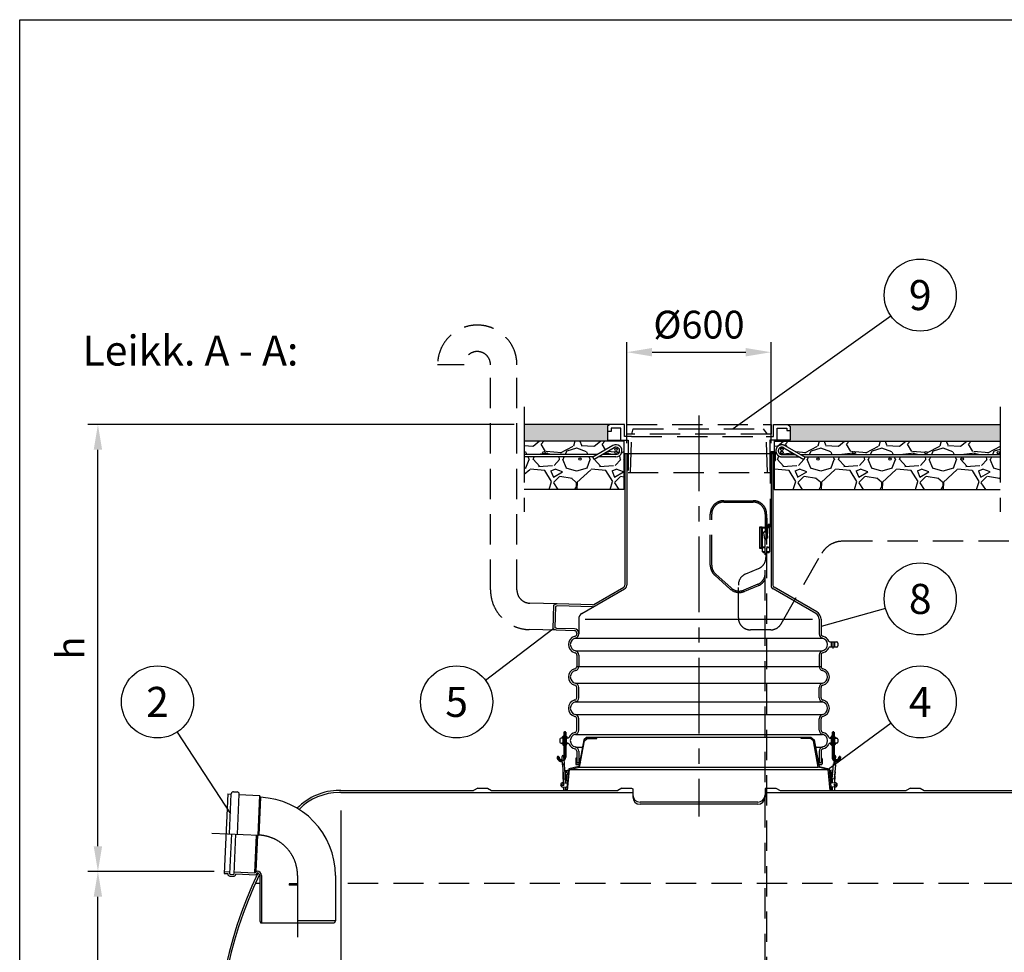
# Model space of a CAD drawing. Units: millimetres. Extents: x 0 to 17791, y -1 to 12581.
# Drawn here: x 0 to 4096, y 8703 to 12581 of the extents above; entities that cross this region are included whole.
import ezdxf
from ezdxf.enums import TextEntityAlignment as Align

# ---------------------------------------------------------------- set-up
doc = ezdxf.new("R2010")
doc.units = ezdxf.units.MM
doc.header["$LTSCALE"] = 252
doc.linetypes.add('CENTER', pattern=[2, 1.25, -0.25, 0.25, -0.25])
doc.linetypes.add('DASHED', pattern=[0.75, 0.5, -0.25])
for name, color, linetype in [('Katko', 6, 'DASHED'), ('Keski', 1, 'CENTER'), ('Mitat', 1, 'Continuous'), ('Teksti', 5, 'Continuous')]:
    doc.layers.add(name, color=color, linetype=linetype)
doc.styles.add('ROMANS', font='ROMANS.SHX')
doc.styles.get("Standard").update_dxf_attribs({"font": 'arial.ttf'})
doc.dimstyles.new('ISO-25', dxfattribs={"dimtxt": 2.5, "dimasz": 2.5, "dimexe": 1.25, "dimexo": 0.625, "dimtad": 1, "dimtxsty": 'Standard', "dimcen": 2.5, "dimadec": 0, "dimazin": 0, "dimtfac": 1, "dimtmove": 0, "dimatfit": 3, "dimfxl": 0, "dimarcsym": 0})

# ---------------------------------------------------------------- blocks, each defined once
blk = doc.blocks.new('*D14')
at = {"layer": 'Defpoints', "color": 0}
for p in [(325.3, 9038.7), (851.1, 9038.7), (2588.7, 7108.7)]:
    blk.add_point(p, dxfattribs=at)
at = {"layer": 'Mitat', "color": 0, "lineweight": -2}
for p, q in [((809.1, 9038.7), (283.3, 9038.7)), ((325.3, 7213.7), (325.3, 8933.7)), ((2546.7, 7108.7), (283.3, 7108.7))]:
    blk.add_line(p, q, dxfattribs=at)
at = {"layer": 'Mitat', "color": 0}
for points in [[(307.8, 8933.7), (342.8, 8933.7), (325.3, 9038.7)], [(307.8, 7213.7), (342.8, 7213.7), (325.3, 7108.7)]]:
    blk.add_solid(points, dxfattribs=at)
at = {"layer": 'Mitat', "color": 0, "insert": (225.6, 8073.7), "char_height": 115.5, "attachment_point": 5, "rotation": 90, "style": 'ROMANS'}
blk.add_mtext('1930', dxfattribs=at)
blk = doc.blocks.new('*X6')
at = {"color": 0}
for p, q in [((1677.9, 1337.9), (1674.9, 1340.9)), ((1676.6, 1325.1), (1674.9, 1326.8)), ((1677.9, 1320.2), (1674.9, 1323.2)), ((1677.9, 1316.7), (1674.9, 1319.7)), ((1677.9, 1313.2), (1674.9, 1316.2)), ((1677.9, 1309.6), (1674.9, 1312.6)), ((1677.9, 1341.4), (1676.7, 1342.7)), ((1675.5, 1276.7), (1672, 1280.2)), ((1675.5, 1273.1), (1672, 1276.6)), ((1675.4, 1269.7), (1672, 1273.1)), ((1675.5, 1280.2), (1672.1, 1283.6)), ((1675.6, 1283.7), (1672.3, 1287)), ((1675.9, 1286.9), (1672.4, 1290.3)), ((1676.2, 1290.1), (1672.6, 1293.7)), ((1676.5, 1293.4), (1672.8, 1297)), ((1676.8, 1296.6), (1673, 1300.4)), ((1677.1, 1299.9), (1673.2, 1303.7)), ((1677.9, 1306.1), (1674.9, 1309.1)), ((1677.4, 1303.1), (1674.9, 1305.6))]:
    blk.add_line(p, q, dxfattribs=at)
blk = doc.blocks.new('*D17')
at = {"layer": 'Defpoints', "color": 0}
for p in [(3125.3, 11198.5), (2525.3, 10777.9), (3125.3, 10777.9)]:
    blk.add_point(p, dxfattribs=at)
at = {"layer": 'Mitat', "color": 0, "lineweight": -2}
for p, q in [((2525.3, 10819.9), (2525.3, 11240.5)), ((3125.3, 10819.9), (3125.3, 11240.5)), ((2630.3, 11198.5), (3020.3, 11198.5))]:
    blk.add_line(p, q, dxfattribs=at)
at = {"layer": 'Mitat', "color": 0}
for points in [[(2630.3, 11216), (2630.3, 11181), (2525.3, 11198.5)], [(3020.3, 11216), (3020.3, 11181), (3125.3, 11198.5)]]:
    blk.add_solid(points, dxfattribs=at)
at = {"layer": 'Mitat', "color": 0, "insert": (2825.3, 11298.2), "char_height": 115.5, "attachment_point": 5, "style": 'ROMANS'}
blk.add_mtext('%%c600', dxfattribs=at)
blk = doc.blocks.new('*D11')
at = {"layer": 'Defpoints', "color": 0}
for p in [(325.3, 10897.9), (2098.8, 10897.9), (851.1, 9038.7)]:
    blk.add_point(p, dxfattribs=at)
at = {"layer": 'Mitat', "color": 0, "lineweight": -2}
for p, q in [((2056.8, 10897.9), (283.3, 10897.9)), ((325.3, 9143.7), (325.3, 10792.9)), ((809.1, 9038.7), (283.3, 9038.7))]:
    blk.add_line(p, q, dxfattribs=at)
at = {"layer": 'Mitat', "color": 0}
for points in [[(307.8, 10792.9), (342.8, 10792.9), (325.3, 10897.9)], [(307.8, 9143.7), (342.8, 9143.7), (325.3, 9038.7)]]:
    blk.add_solid(points, dxfattribs=at)
at = {"layer": 'Mitat', "color": 0, "insert": (225.6, 9968.3), "char_height": 115.5, "attachment_point": 5, "rotation": 90, "style": 'ROMANS'}
blk.add_mtext('h', dxfattribs=at)

msp = doc.modelspace()

# ---------------------------------------------------------------- hatches: boundary and pattern name
h = msp.add_hatch(color=256)
h.paths.add_polyline_path([(4078.6, 10897.9), (3195.3, 10897.9), (3205.3, 10889.9), (3205.3, 10832.9), (3195.3, 10832.9), (3138.3, 10832.9), (3138.3, 10827.9), (4078.6, 10827.9)])
h.paths.add_polyline_path([(2445, 10890.5), (2454.5, 10897.9), (2098.8, 10897.9), (2098.8, 10827.9), (2512.3, 10827.9), (2512.3, 10832.9), (2455.3, 10832.9), (2445, 10833.3)])
at = {"layer": 'Mitat'}
h = msp.add_hatch(dxfattribs=at)
h.set_pattern_fill('GRAVEL', color=256, scale=10, style=0)
h.set_pattern_definition([(228.0128, (465.789, 844.79), (-2032.001727, -2286.00281), [34.172, -3383.05]), (184.9697, (442.929, 819.39), (3048.004931, 253.998208), [58.6405, -5805.4]), (132.5104, (384.509, 814.31), (2539.998152, -2794.00273), [41.348, -4093.47]), (267.2737, (285.449, 750.81), (253.998897, 5079.998365), [53.4005, -5286.64]), (292.8337, (282.909, 697.47), (-1270.003606, 3048.001733), [52.3634, -5183.98]), (357.2737, (303.229, 649.21), (-5079.998365, 253.998897), [53.4005, -5286.64]), (37.6942, (356.569, 646.67), (-3302.002086, -2539.997736), [70.6194, -6991.31]), (72.2553, (412.449, 689.85), (1778.0035565, 5588.001621), [66.672, -6600.53]), (121.4296, (432.769, 753.35), (-2032.000524, 3301.996116), [53.5813, -5304.55]), (175.2364, (404.829, 799.07), (2793.997805, -253.997616), [61.1713, -2997.39]), (222.3974, (343.869, 804.15), (-3048.000092, -2793.996365), [79.1078, -7831.68]), (138.8141, (536.909, 748.27), (-1777.99887, 1523.997656), [27.0005, -2673.06]), (171.4692, (516.589, 766.05), (3301.99496, -508.00128), [51.368, -5085.46]), (225, (465.79, 773.67), (-5e-14, -253.9998), [35.921, -323.289]), (203.1986, (448.01, 804.15), (1270.00428, 508.00223), [19.344, -1915.06]), (291.8014, (430.23, 796.53), (-254.00018, 762.0005), [27.3566, -1340.48]), (30.9638, (440.39, 771.13), (761.9992, 508.0004), [44.432, -1436.63]), (161.5651, (478.49, 793.99), (508.00023, -253.9996), [32.1287, -771.09]), (16.3895, (282.909, 796.53), (2540.001401, 761.998415), [45.009, -4455.88]), (70.3462, (326.089, 809.23), (-1015.99717, -2793.99605), [37.76, -3738.22]), (293.1986, (478.49, 844.79), (-508.00223, 1270.00428), [38.688, -1895.72]), (343.6105, (493.729, 809.23), (-2540.001401, 761.998415), [45.009, -4455.88]), (339.444, (282.91, 639.05), (-1270.00158, 507.99938), [43.4035, -2126.77]), (294.7751, (323.549, 623.81), (-1269.99704, 2793.998703), [36.367, -3600.36]), (66.8014, (481.03, 590.79), (508.00223, 1270.00428), [38.688, -1895.72]), (17.354, (496.269, 626.35), (-3302.000178, -1015.998468), [42.5783, -4215.24]), (69.444, (356.57, 590.79), (-507.99938, -1270.00158), [21.702, -2148.48]), (101.3099, (465.79, 590.79), (-253.99875, 1015.99675), [12.9515, -1282.2]), (165.9638, (463.25, 603.49), (762.00054, -253.99956), [52.3634, -994.905]), (186.009, (412.449, 616.19), (2539.996254, 253.999407), [48.5267, -4804.14]), (303.6901, (440.39, 748.27), (-254.0001, 507.9995), [36.6324, -879.178]), (353.1572, (460.709, 717.79), (4318.001786, -508.002275), [63.9557, -6331.6]), (60.9454, (524.21, 710.17), (-1015.997637, -1777.99576), [26.151, -2588.94]), (90, (536.9, 733.03), (-254, 254), [15.24, -238.76]), (120.2564, (407.369, 623.81), (1015.997847, -1777.999103), [35.2867, -3493.39]), (48.0128, (389.589, 654.29), (2032.001727, 2286.00281), [68.3443, -3348.88]), (0, (435.3, 705.1), (254, 254), [66.04, -187.96]), (325.3048, (501.349, 705.09), (-2539.9956, 1778.00017), [40.161, -3975.93]), (254.0546, (534.37, 682.23), (-254.00065, -1016.00242), [36.983, -1812.17]), (207.646, (524.209, 646.67), (-4825.998305, -2540.001597), [60.2145, -5961.25]), (175.4261, (470.869, 618.73), (-3302.0007605, 253.998771), [63.703, -6306.58]), (175.4261, (470.869, 618.73), (-3302.0007605, 253.998771), [63.703, -6306.58])])
h.paths.add_polyline_path([(4078.6, 10763.3), (3263.6, 10763.3), (3266.6, 10761.6), (3261.6, 10752.9), (3243.6, 10763.3), (3170.3, 10763.3, -1.303225), (3182.8, 10810), (3246.3, 10773.3), (4078.6, 10773.3), (4078.6, 10827.9), (3138.3, 10827.9), (3138.3, 10783.8, -0.365977), (3143.3, 10777.9), (3143.3, 10747.9), (3138.3, 10747.9), (3138.3, 10627.9), (4078.6, 10627.9)])
h.paths.add_polyline_path([(3465.3, 10781.1, -1), (3475.3, 10781.1, -1)], flags=16)
h.paths.add_polyline_path([(3615.3, 10754.1, -1), (3625.3, 10754.1, -1)], flags=16)
h.paths.add_polyline_path([(3315.3, 10754.1, -1), (3325.3, 10754.1, -1)], flags=16)
h.paths.add_polyline_path([(3765.3, 10781.1, -1), (3775.3, 10781.1, -1)], flags=16)
h.paths.add_polyline_path([(3925.3, 10754.1, -1), (3915.3, 10754.1, -1)], flags=16)
h.paths.add_polyline_path([(4075.3, 10781.1, -1), (4065.3, 10781.1, -1)], flags=16)
h.paths.add_polyline_path([(3177.8, 10801.3, 1.303225), (3170.3, 10773.3), (3226.3, 10773.3)], flags=17)
h.paths.add_polyline_path([(3165.3, 10781.7, -1), (3175.3, 10781.7, -1)], flags=16)
h.paths.add_polyline_path([(3165.3, 10794.9, -1), (3175.3, 10794.9, -1)], flags=16)
h.paths.add_polyline_path([(2512.3, 10827.9), (2098.8, 10827.9), (2098.8, 10773.3), (2404.3, 10773.3), (2467.8, 10810, -1.303225), (2480.3, 10763.3), (2407, 10763.3), (2388.9, 10752.9), (2383.9, 10761.6), (2387, 10763.3), (2098.8, 10763.3), (2098.8, 10627.9), (2512.3, 10627.9)])
h.paths.add_polyline_path([(2325.3, 10754.1, -1), (2335.3, 10754.1, -1)], flags=16)
h.paths.add_polyline_path([(2175.3, 10781.1, -1), (2185.3, 10781.1, -1)], flags=16)
h.paths.add_polyline_path([(2472.8, 10801.3), (2424.3, 10773.3), (2480.3, 10773.3, 1.303225)], flags=17)
h.paths.add_polyline_path([(2485.3, 10781.7, -1), (2475.3, 10781.7, -1)], flags=16)
h.paths.add_polyline_path([(2475.3, 10794.9, -1), (2485.3, 10794.9, -1)], flags=16)

# ---------------------------------------------------------------- linework, layer by layer
for p, q in [((2455.3, 10897.9), (2098.8, 10897.9)), ((3195.3, 10897.9), (4078.6, 10897.9)), ((2512.3, 10827.9), (2098.8, 10827.9)), ((2512.3, 10832.9), (2512.3, 10627.9)), ((3138.3, 10832.9), (3138.3, 10627.9)), ((3138.3, 10827.9), (4078.6, 10827.9)), ((2404.3, 10773.3), (2098.8, 10773.3)), ((2467.8, 10810), (2383.9, 10761.6)), ((2472.8, 10801.3), (2388.9, 10752.9)), ((2480.3, 10773.3), (2424.3, 10773.3)), ((2517.3, 10777.9), (3133.3, 10777.9)), ((2517.3, 10777.9), (2517.3, 10229.3)), ((2525.3, 10777.9), (2525.3, 10229.3)), ((3125.3, 10777.9), (3125.3, 10229.3)), ((3133.3, 10777.9), (3133.3, 10229.3)), ((3170.3, 10773.3), (3226.3, 10773.3)), ((3177.8, 10801.3), (3261.6, 10752.9)), ((3182.8, 10810), (3266.6, 10761.6)), ((3246.3, 10773.3), (4078.6, 10773.3)), ((2387, 10763.3), (2098.8, 10763.3)), ((2388.9, 10752.9), (2383.9, 10761.6)), ((2480.3, 10763.3), (2407, 10763.3)), ((3170.3, 10763.3), (3243.6, 10763.3)), ((3261.6, 10752.9), (3266.6, 10761.6)), ((3263.6, 10763.3), (4078.6, 10763.3)), ((2512.3, 10627.9), (2098.8, 10627.9)), ((3138.3, 10627.9), (4078.6, 10627.9)), ((2338.8, 10111.3), (2516.3, 10213.7)), ((2388.6, 10149.3), (2512.3, 10220.7)), ((3311.8, 10111.3), (3134.3, 10213.7)), ((3315.8, 10118.2), (3138.3, 10220.7)), ((2220.3, 10146.7), (2217.7, 10047.7)), ((2235.4, 10151.8), (2220.3, 10146.7)), ((2228.2, 10140.9), (2225.9, 10053.1)), ((2236.6, 10143.8), (2228.2, 10140.9)), ((2383.3, 10147.9), (2235.4, 10151.8)), ((2383.1, 10139.9), (2236.6, 10143.8)), ((2325.3, 10087.9), (2325.3, 10026.7)), ((3325.3, 10087.9), (3325.3, 10026.7)), ((3333.3, 10087.9), (3333.3, 10026.7)), ((2232.6, 10041.8), (2217.7, 10047.7)), ((2234.2, 10049.8), (2225.9, 10053.1)), ((2307.5, 10039.9), (2232.6, 10041.8)), ((2307.7, 10047.9), (2234.2, 10049.8)), ((2307, 10016.3), (2310.2, 10017.3)), ((2317.3, 10029.9), (2317.3, 10026.7)), ((3343.5, 10016.3), (3340.3, 10017.3)), ((3369.9, 9993.9), (3398.3, 9993.9)), ((3376.3, 9971.7), (3376.3, 9993.9)), ((3390.3, 9971.9), (3390.3, 9993.9)), ((3398.3, 9971.9), (3369.9, 9971.9)), ((3403.3, 9988.9), (3403.3, 9976.9)), ((2307, 9949.4), (2310.2, 9948.4)), ((2317.3, 9939), (2317.3, 9891.7)), ((2325.3, 9939), (2325.3, 9891.7)), ((3325.3, 9939), (3325.3, 9891.7)), ((3333.3, 9939), (3333.3, 9891.7)), ((3343.5, 9949.4), (3340.3, 9948.4)), ((2317.3, 9761.7), (2317.3, 9804)), ((2325.3, 9761.7), (2325.3, 9804)), ((3325.3, 9761.7), (3325.3, 9804)), ((3333.3, 9761.7), (3333.3, 9804)), ((2317.3, 9626.7), (2317.3, 9674)), ((2325.3, 9626.7), (2325.3, 9674)), ((3325.3, 9626.7), (3325.3, 9674)), ((3333.3, 9626.7), (3333.3, 9674)), ((2247.3, 9588.9), (2247.3, 9576.9)), ((2280.6, 9593.9), (2252.3, 9593.9)), ((2279.3, 9595.9), (2255.3, 9595.9)), ((2255.3, 9595.9), (2255.3, 9593.9)), ((2279.3, 9593.9), (2255.3, 9593.9)), ((2259.8, 9600.7), (2260.8, 9601.4)), ((2259.8, 9596.5), (2259.8, 9600.7)), ((2259.8, 9596.5), (2260.8, 9595.9)), ((2260.3, 9571.9), (2260.3, 9593.9)), ((2260.8, 9601.4), (2273.8, 9601.4)), ((2260.8, 9595.9), (2273.8, 9595.9)), ((2264, 9618.9), (2263.3, 9618.2)), ((2263.3, 9618.2), (2263.3, 9601.4)), ((2271.3, 9618.2), (2263.3, 9618.2)), ((2263.3, 9600.7), (2263.3, 9596.5)), ((2263.3, 9593.9), (2263.3, 9571.9)), ((2270.6, 9618.9), (2264, 9618.9)), ((2270.6, 9618.9), (2271.3, 9618.2)), ((2271.3, 9618.2), (2271.3, 9601.4)), ((2271.3, 9596.5), (2271.3, 9600.7)), ((2271.3, 9593.9), (2271.3, 9571.9)), ((2273.8, 9601.4), (2274.8, 9600.7)), ((2273.8, 9595.9), (2274.8, 9596.5)), ((2274.3, 9571.9), (2274.3, 9593.9)), ((2274.8, 9600.7), (2274.8, 9596.5)), ((2279.3, 9595.9), (2279.3, 9593.9)), ((2345.9, 9585.9), (2325.3, 9475.7)), ((2357.8, 9595.7), (2345.9, 9585.9)), ((2349.3, 9581.9), (2361.1, 9591.7)), ((3292.8, 9595.7), (2357.8, 9595.7)), ((2361.1, 9591.7), (2400.3, 9591.7)), ((2400.3, 9591.7), (2400.3, 9595.7)), ((3250.3, 9591.7), (3250.3, 9595.7)), ((3289.5, 9591.7), (3250.3, 9591.7)), ((3301.3, 9581.9), (3289.5, 9591.7)), ((3292.8, 9595.7), (3304.6, 9585.9)), ((3304.6, 9585.9), (3325.3, 9475.7)), ((3369.9, 9593.9), (3398.3, 9593.9)), ((3371.3, 9595.9), (3395.3, 9595.9)), ((3371.3, 9595.9), (3371.3, 9593.9)), ((3371.3, 9593.9), (3395.3, 9593.9)), ((3376.8, 9601.4), (3375.8, 9600.7)), ((3375.8, 9600.7), (3375.8, 9596.5)), ((3376.8, 9595.9), (3375.8, 9596.5)), ((3376.3, 9571.9), (3376.3, 9593.9)), ((3389.8, 9601.4), (3376.8, 9601.4)), ((3389.8, 9595.9), (3376.8, 9595.9)), ((3380, 9618.9), (3379.3, 9618.2)), ((3379.3, 9618.2), (3379.3, 9601.4)), ((3379.3, 9618.2), (3387.3, 9618.2)), ((3379.3, 9596.5), (3379.3, 9600.7)), ((3379.3, 9593.9), (3379.3, 9571.9)), ((3380, 9618.9), (3386.6, 9618.9)), ((3386.6, 9618.9), (3387.3, 9618.2)), ((3387.3, 9618.2), (3387.3, 9601.4)), ((3387.3, 9600.7), (3387.3, 9596.5)), ((3387.3, 9593.9), (3387.3, 9571.9)), ((3390.8, 9600.7), (3389.8, 9601.4)), ((3390.8, 9596.5), (3389.8, 9595.9)), ((3390.3, 9571.9), (3390.3, 9593.9)), ((3390.8, 9596.5), (3390.8, 9600.7)), ((3395.3, 9595.9), (3395.3, 9593.9)), ((3403.3, 9588.9), (3403.3, 9576.9)), ((2252.3, 9571.9), (2280.6, 9571.9)), ((2255.3, 9569.9), (2255.3, 9571.9)), ((2279.3, 9571.9), (2255.3, 9571.9)), ((2279.3, 9569.9), (2255.3, 9569.9)), ((2259.8, 9569.2), (2260.8, 9569.9)), ((2259.8, 9569.2), (2259.8, 9565)), ((2259.8, 9565), (2260.8, 9564.4)), ((2260.8, 9569.9), (2273.8, 9569.9)), ((2260.8, 9564.4), (2273.8, 9564.4)), ((2263.3, 9565), (2263.3, 9569.2)), ((2263.3, 9564.4), (2263.3, 9513.9)), ((2271.3, 9569.2), (2271.3, 9565)), ((2271.3, 9564.4), (2271.3, 9513.9)), ((2273.8, 9569.9), (2274.8, 9569.2)), ((2273.8, 9564.4), (2274.8, 9565)), ((2274.8, 9565), (2274.8, 9569.2)), ((2279.3, 9569.9), (2279.3, 9571.9)), ((2328.7, 9472.4), (2349.3, 9581.9)), ((3321.8, 9472.4), (3301.3, 9581.9)), ((3398.3, 9571.9), (3369.9, 9571.9)), ((3371.3, 9569.9), (3371.3, 9571.9)), ((3371.3, 9571.9), (3395.3, 9571.9)), ((3371.3, 9569.9), (3395.3, 9569.9)), ((3376.8, 9569.9), (3375.8, 9569.2)), ((3375.8, 9565), (3375.8, 9569.2)), ((3376.8, 9564.4), (3375.8, 9565)), ((3389.8, 9569.9), (3376.8, 9569.9)), ((3389.8, 9564.4), (3376.8, 9564.4)), ((3379.3, 9569.2), (3379.3, 9565)), ((3379.3, 9564.4), (3379.3, 9513.9)), ((3387.3, 9565), (3387.3, 9569.2)), ((3387.3, 9564.4), (3387.3, 9513.9)), ((3390.8, 9569.2), (3389.8, 9569.9)), ((3390.8, 9565), (3389.8, 9564.4)), ((3390.8, 9569.2), (3390.8, 9565)), ((3395.3, 9569.9), (3395.3, 9571.9)), ((2236, 9515.5), (2235.3, 9514.8)), ((2235.3, 9514.8), (2235.3, 9513.9)), ((2243.3, 9514.8), (2235.3, 9514.8)), ((2242.6, 9515.5), (2236, 9515.5)), ((2242.6, 9515.5), (2243.3, 9514.8)), ((2243.3, 9514.8), (2243.3, 9513.9)), ((2257, 9505.1), (2256, 9517.6)), ((2258.5, 9485.7), (2257, 9505.1)), ((2262, 9518.1), (2263, 9505.5)), ((2263, 9505.5), (2264.5, 9486.2)), ((2313.3, 9508), (2313.3, 9486)), ((2317.3, 9539), (2317.3, 9491.7)), ((2325.3, 9539), (2325.3, 9491.7)), ((2327.1, 9506.9), (2328.7, 9507.1)), ((2328.9, 9507.1), (2331.2, 9507.1)), ((3319.4, 9507.1), (3321.6, 9507.1)), ((3323.5, 9506.9), (3321.8, 9507.1)), ((3325.3, 9539), (3325.3, 9491.7)), ((3333.3, 9539), (3333.3, 9491.7)), ((3337.3, 9508), (3337.3, 9486)), ((3387.6, 9505.5), (3386, 9486.2)), ((3388.6, 9518.1), (3387.6, 9505.5)), ((3392, 9485.7), (3393.6, 9505.1)), ((3393.6, 9505.1), (3394.6, 9517.6)), ((3408, 9515.5), (3407.3, 9514.8)), ((3407.3, 9514.8), (3407.3, 9513.9)), ((3407.3, 9514.8), (3415.3, 9514.8)), ((3408, 9515.5), (3414.6, 9515.5)), ((3414.6, 9515.5), (3415.3, 9514.8)), ((3415.3, 9514.8), (3415.3, 9513.9)), ((2259.3, 9485.7), (2257.5, 9485.6)), ((2257.6, 9484.3), (2257.5, 9485.6)), ((2257.6, 9484.3), (2265.6, 9484.9)), ((2257.8, 9482.6), (2257.6, 9484.3)), ((2257.8, 9482.6), (2265.7, 9483.3)), ((2257.8, 9482.6), (2262.5, 9422.8)), ((2263.8, 9486.1), (2259.3, 9485.7)), ((2265.5, 9486.2), (2263.8, 9486.1)), ((2265.6, 9484.9), (2265.5, 9486.2)), ((2265.7, 9483.3), (2265.6, 9484.9)), ((2270.5, 9423.5), (2265.7, 9483.3)), ((2283.8, 9465.7), (2275.1, 9375.7)), ((2279.1, 9375.7), (2287.5, 9462.5)), ((2325.3, 9475.7), (2283.8, 9465.7)), ((2287.5, 9462.5), (2328.7, 9472.4)), ((2315.2, 9483.2), (2326.7, 9483.2)), ((2317.3, 9491.7), (2325.3, 9491.7)), ((2317.6, 9490.6), (2320.6, 9491.2)), ((2320.9, 9491.2), (2323.9, 9490.1)), ((2332.8, 9492.6), (2327.9, 9486.8)), ((2330.6, 9493), (2328.5, 9490.6)), ((2328.5, 9490.2), (2328.5, 9490.2)), ((2331.6, 9493.5), (2328.9, 9490.3)), ((3317.8, 9492.6), (3322.6, 9486.8)), ((3318.9, 9493.5), (3321.7, 9490.3)), ((3320, 9493), (3322, 9490.6)), ((3363.1, 9462.5), (3321.8, 9472.4)), ((3322, 9490.2), (3322, 9490.2)), ((3323.9, 9483.2), (3335.3, 9483.2)), ((3325.3, 9491.7), (3333.3, 9491.7)), ((3325.3, 9475.7), (3366.8, 9465.7)), ((3329.6, 9491.2), (3326.6, 9490.1)), ((3333, 9490.6), (3329.9, 9491.2)), ((3371.5, 9375.7), (3363.1, 9462.5)), ((3366.8, 9465.7), (3375.5, 9375.7)), ((3380, 9423.5), (3384.8, 9483.3)), ((3384.8, 9483.3), (3384.9, 9484.9)), ((3392.8, 9482.6), (3384.8, 9483.3)), ((3384.9, 9484.9), (3385, 9486.2)), ((3392.9, 9484.3), (3384.9, 9484.9)), ((3385, 9486.2), (3386.8, 9486.1)), ((3386.8, 9486.1), (3391.3, 9485.7)), ((3392.8, 9482.6), (3388, 9422.8)), ((3391.3, 9485.7), (3393, 9485.6)), ((3392.8, 9482.6), (3392.9, 9484.3)), ((3392.9, 9484.3), (3393, 9485.6)), ((2259.2, 9453.9), (2259.6, 9441.1)), ((2259.7, 9436.8), (2260.7, 9407.8)), ((2262.5, 9422.8), (2270.5, 9423.5)), ((2267.6, 9459.9), (2277.6, 9459)), ((2270.3, 9407), (2270.8, 9436.9)), ((2270.9, 9441.1), (2271.1, 9454)), ((2275.9, 9439.1), (2271.2, 9439.5)), ((2273, 9406.7), (2276.1, 9441.1)), ((2273.7, 9425.2), (2273.3, 9421.4)), ((2276.8, 9449.1), (2276.1, 9441.1)), ((2276.8, 9449.1), (2277.6, 9459)), ((2283.1, 9458.6), (2277.6, 9459)), ((3367.5, 9458.6), (3372.9, 9459)), ((3382.9, 9459.9), (3372.9, 9459)), ((3373.8, 9449.1), (3372.9, 9459)), ((3373.8, 9449.1), (3374.5, 9441.1)), ((3377.5, 9406.7), (3374.5, 9441.1)), ((3374.7, 9439.1), (3379.3, 9439.5)), ((3376.9, 9425.2), (3377.2, 9421.4)), ((3379.6, 9441.1), (3379.4, 9454)), ((3380.3, 9407), (3379.7, 9436.9)), ((3388, 9422.8), (3380, 9423.5)), ((3390.8, 9436.8), (3389.8, 9407.8)), ((3391.4, 9453.9), (3391, 9441.1)), ((1905.3, 9385.7), (1888, 9375.7)), ((1905.3, 9385.7), (1945.3, 9385.7)), ((1945.3, 9385.7), (1962.6, 9375.7)), ((2257.8, 9390.5), (2276.3, 9388.9)), ((2259.4, 9407.9), (2273, 9406.7)), ((2260.9, 9403.1), (2261.1, 9395.5)), ((2261.3, 9390.2), (2261.7, 9378.1)), ((2269.7, 9378.1), (2269.9, 9389.4)), ((2505.3, 9385.7), (2488, 9375.7)), ((2505.3, 9385.7), (2545.3, 9385.7)), ((2545.3, 9385.7), (2550.3, 9382.8)), ((2550.3, 9382.8), (2550.3, 9348.1)), ((3105.3, 9385.7), (3100.3, 9382.8)), ((3100.3, 9382.8), (3100.3, 9348.1)), ((3105.3, 9385.7), (3145.3, 9385.7)), ((3145.3, 9385.7), (3162.6, 9375.7)), ((3392.7, 9390.5), (3374.2, 9388.9)), ((3391.2, 9407.9), (3377.5, 9406.7)), ((3380.9, 9375.7), (3380.6, 9389.4)), ((3389.4, 9395.5), (3388.8, 9375.7)), ((3389.7, 9403.1), (3389.4, 9395.5)), ((3705.3, 9385.7), (3688, 9375.7)), ((3705.3, 9385.7), (3745.3, 9385.7)), ((3745.3, 9385.7), (3762.6, 9375.7)), ((865.2, 9361.1), (850.8, 9031)), ((865.2, 9361.1), (880.2, 9360.4)), ((873, 9195.4), (880.3, 9362)), ((889.3, 9370.3), (904.6, 9369.7)), ((905.7, 9194), (912.9, 9360.6)), ((912.9, 9359), (997.1, 9355.3)), ((997.1, 9355.3), (989.9, 9190.3)), ((1001.2, 9347.4), (994.3, 9190.1)), ((1001.2, 9347.4), (997.1, 9355.3)), ((1001.2, 9347.4), (1001.6, 9347.4)), ((1335.3, 9375.7), (1329.3, 9375.7)), ((1335.3, 9367.2), (1329.3, 9367.2)), ((1335.3, 9375.7), (1888, 9375.7)), ((1335.3, 9367.2), (2550.3, 9367.2)), ((1962.6, 9375.7), (2488, 9375.7)), ((2261.7, 9378.1), (2262.4, 9375.7)), ((2269.7, 9375.7), (2269.7, 9378.1)), ((3100.3, 9367.2), (6715.3, 9367.2)), ((3162.6, 9375.7), (3688, 9375.7)), ((3762.6, 9375.7), (4288, 9375.7)), ((3070.3, 9327), (2580.3, 9327)), ((3070.3, 9318.1), (2580.3, 9318.1)), ((880.7, 9195), (873.4, 9028.4)), ((898, 9194.3), (890.7, 9027.7)), ((978.6, 9033.1), (985.4, 9190.5)), ((983.3, 9040.6), (989.9, 9190.3)), ((850.8, 9031), (865.8, 9030.3)), ((851.1, 9038.7), (873.8, 9037.7)), ((865.8, 9030.3), (865.7, 9028.7)), ((874, 9019.7), (889.3, 9019)), ((874.4, 9027.4), (889.6, 9026.7)), ((891.1, 9036.9), (978.6, 9033.1)), ((898.5, 9028.9), (898.4, 9027.3)), ((898.5, 9028.9), (982.7, 9025.2)), ((983.3, 9040.6), (978.6, 9033.1)), ((987.4, 9032.7), (982.7, 9025.2)), ((983.3, 9040.6), (988.2, 9040.4)), ((987.4, 9032.7), (987.9, 9032.7)), ((998.2, 9021.9), (998.2, 8833.5)), ((1005.9, 9021.9), (1005.9, 8824.5)), ((1313.2, 9021.9), (1313.2, 8833.5)), ((1155.7, 8987), (1120.7, 8987)), ((1120.7, 8987), (1120.7, 8982)), ((1155.7, 8982), (1120.7, 8982)), ((998.2, 8833.5), (1003.4, 8824.5)), ((1308, 8824.5), (1003.4, 8824.5)), ((1313.2, 8833.5), (1308, 8824.5))]:
    msp.add_line(p, q)
at = {"flags": 128}
for points in [[(2259.3, 9485.7), (2259.7, 9486), (2260.3, 9486.2), (2260.9, 9486.4), (2261.5, 9486.5), (2262.1, 9486.5), (2262.7, 9486.4), (2263.3, 9486.3), (2263.8, 9486.1)], [(3391.3, 9485.7), (3390.8, 9486), (3390.3, 9486.2), (3389.7, 9486.4), (3389.1, 9486.5), (3388.4, 9486.5), (3387.8, 9486.4), (3387.3, 9486.3), (3386.8, 9486.1)]]:
    msp.add_lwpolyline(points, dxfattribs=at)
for centre, radius in [((2180.3, 10781.1), 5), ((2480.3, 10794.9), 5), ((2480.3, 10781.7), 5), ((3470.3, 10781.1), 5), ((3770.3, 10781.1), 5), ((4070.3, 10781.1), 5), ((2330.3, 10754.1), 5), ((3320.3, 10754.1), 5), ((3620.3, 10754.1), 5), ((3920.3, 10754.1), 5), ((2258.6, 9399.2), 4.5), ((3392, 9399.2), 4.5)]:
    msp.add_circle(centre, radius)
for centre, radius, start, end in [((2480.3, 10788.3), 25, 270, 120), ((2480.3, 10788.3), 15, 270, 120), ((2507.3, 10229.3), 10, 300, 0), ((2507.3, 10229.3), 18, 300, 0), ((3143.3, 10229.3), 18, 180, 240), ((3143.3, 10229.3), 10, 180, 240), ((2383.6, 10157.9), 18, 268.5, 300), ((2383.6, 10157.9), 10, 268.5, 300), ((3298.3, 10087.9), 35, 0, 60), ((2352.3, 10087.9), 27, 120, 180), ((3298.3, 10087.9), 27, 0, 60), ((2307.3, 10029.9), 10, 0, 88.5), ((2307.3, 10029.9), 18, 0, 88.5), ((2317.3, 9982.9), 35, 107.0195, 252.9805), ((2317.3, 9982.9), 27, 102.8396, 257.1604), ((2307.3, 10026.9), 10, 287.0195, 0), ((2307.3, 10026.7), 18, 282.8396, 0), ((3343.3, 10026.7), 18, 180, 257.1604), ((3343.3, 10026.9), 10, 180, 252.9805), ((3333.3, 9982.9), 27, 282.8396, 77.1604), ((3333.3, 9982.9), 35, 23.5782, 72.9805), ((3369.9, 9998.9), 5, 203.5782, 270), ((3398.3, 9988.9), 5, 0, 90), ((2307.3, 9939), 18, 0, 77.1604), ((3343.3, 9939), 18, 102.8396, 180), ((3333.3, 9982.9), 35, 287.0195, 336.4218), ((3369.9, 9966.9), 5, 90, 156.4218), ((3398.3, 9976.9), 5, 270, 0), ((2307.3, 9938.9), 10, 0, 72.9805), ((3343.3, 9938.9), 10, 107.0195, 180), ((2317.3, 9847.9), 35, 102.8396, 180), ((2317.3, 9847.9), 27, 102.8396, 180), ((2307.3, 9891.7), 10, 282.8396, 0), ((2307.3, 9891.7), 18, 282.8396, 0), ((3343.3, 9891.7), 18, 180, 257.1604), ((3343.3, 9891.7), 10, 180, 257.1604), ((3333.3, 9847.9), 27, 0, 77.1604), ((3333.3, 9847.9), 35, 0, 77.1604), ((2317.3, 9847.9), 35, 180, 257.1604), ((2317.3, 9847.9), 27, 180, 257.1604), ((3333.3, 9847.9), 27, 282.8396, 0), ((3333.3, 9847.9), 35, 282.8396, 0), ((2307.3, 9804), 10, 0, 77.1604), ((2307.3, 9804), 18, 0, 77.1604), ((3343.3, 9804), 18, 102.8396, 180), ((3343.3, 9804), 10, 102.8396, 180), ((2317.3, 9717.9), 35, 102.8396, 257.1604), ((2307.3, 9761.7), 10, 282.8396, 0), ((2307.3, 9761.7), 18, 282.8396, 0), ((3343.3, 9761.7), 18, 180, 257.1604), ((3343.3, 9761.7), 10, 180, 257.1604), ((3333.3, 9717.9), 35, 282.8396, 77.1604), ((2317.3, 9717.9), 27, 102.8396, 257.1604), ((3333.3, 9717.9), 27, 282.8396, 77.1604), ((2307.3, 9674), 10, 0, 77.1604), ((2307.3, 9674), 18, 0, 77.1604), ((3343.3, 9674), 18, 102.8396, 180), ((3343.3, 9674), 10, 102.8396, 180), ((2307.3, 9626.7), 10, 282.8396, 0), ((2307.3, 9626.7), 18, 282.8396, 0), ((3343.3, 9626.7), 18, 180, 257.1604), ((3343.3, 9626.7), 10, 180, 257.1604), ((2252.3, 9588.9), 5, 90, 180), ((2260.8, 9595.9), 5.46, 62.7285, 90), ((2260.8, 9601.4), 5.46, 270, 297.2715), ((2267.3, 9588.7), 12.6, 71.5286, 108.4714), ((2267.3, 9608.5), 12.6, 251.5286, 288.4714), ((2273.8, 9595.9), 5.46, 90, 117.2715), ((2273.8, 9601.4), 5.46, 242.7285, 270), ((2280.6, 9598.9), 5, 270, 336.4218), ((2317.3, 9582.9), 35, 102.8396, 156.4218), ((2317.3, 9582.9), 27, 102.8396, 257.1604), ((3333.3, 9582.9), 27, 282.8396, 77.1604), ((3333.3, 9582.9), 35, 23.5782, 77.1604), ((3369.9, 9598.9), 5, 203.5782, 270), ((3376.8, 9595.9), 5.46, 62.7285, 90), ((3376.8, 9601.4), 5.46, 270, 297.2715), ((3383.3, 9588.7), 12.6, 71.5286, 108.4714), ((3383.3, 9608.5), 12.6, 251.5286, 288.4714), ((3389.8, 9595.9), 5.46, 90, 117.2715), ((3389.8, 9601.4), 5.46, 242.7285, 270), ((3398.3, 9588.9), 5, 0, 90), ((2252.3, 9576.9), 5, 180, 270), ((2260.8, 9564.4), 5.46, 62.7285, 90), ((2260.8, 9569.9), 5.46, 270, 297.2715), ((2267.3, 9557.2), 12.6, 71.5286, 108.4714), ((2267.3, 9577), 12.6, 251.5286, 288.4714), ((2273.8, 9564.4), 5.46, 90, 117.2715), ((2273.8, 9569.9), 5.46, 242.7285, 270), ((2280.6, 9566.9), 5, 23.5782, 90), ((2317.3, 9582.9), 35, 203.5782, 257.1604), ((2307.3, 9539), 10, 0, 77.1604), ((2307.3, 9539), 18, 0, 77.1604), ((3343.3, 9539), 18, 102.8396, 180), ((3343.3, 9539), 10, 102.8396, 180), ((3333.3, 9582.9), 35, 282.8396, 336.4218), ((3369.9, 9566.9), 5, 90, 156.4218), ((3376.8, 9564.4), 5.46, 62.7285, 90), ((3376.8, 9569.9), 5.46, 270, 297.2715), ((3383.3, 9557.2), 12.6, 71.5286, 108.4714), ((3383.3, 9577), 12.6, 251.5286, 288.4714), ((3389.8, 9564.4), 5.46, 90, 117.2715), ((3389.8, 9569.9), 5.46, 242.7285, 270), ((3398.3, 9576.9), 5, 270, 0), ((2253.3, 9513.9), 18, 180, 284.0986), ((2253.3, 9513.9), 10, 180, 291.9375), ((2259, 9517.9), 3, 4.5633, 184.5633), ((2253.3, 9513.9), 10, 338.5748, 0), ((2253.3, 9513.9), 18, 304.5006, 0), ((2315.3, 9508), 2, 0, 180), ((2327.3, 9504.9), 2, 95, 180), ((2328.9, 9505.1), 2, 35.6344, 95), ((2319.2, 9498.1), 14, 20.3268, 35.6344), ((2322.9, 9499.5), 10, 320, 20.3268), ((3327.7, 9499.5), 10, 159.6732, 220), ((3331.4, 9498.1), 14, 144.3656, 159.6732), ((3321.6, 9505.1), 2, 85, 144.3656), ((3323.3, 9504.9), 2, 0, 85), ((3335.3, 9508), 2, 0, 180), ((3397.3, 9513.9), 18, 180, 235.4994), ((3397.3, 9513.9), 10, 180, 201.4252), ((3391.6, 9517.9), 3, 355.4367, 175.4367), ((3397.3, 9513.9), 18, 255.9014, 0), ((3397.3, 9513.9), 10, 248.0625, 0), ((2316.3, 9486), 3, 180, 249.3515), ((2317.5, 9490.8), 0.25, 180, 282.0948), ((2320.2, 9493.2), 10, 270, 320), ((2320.7, 9490.7), 0.5, 70.56, 102.0948), ((2324.3, 9491.1), 1, 250.56, 0), ((2328.7, 9490.4), 0.25, 140, 230), ((2328.7, 9490.4), 0.25, 230, 320), ((2332.2, 9493), 0.75, 320, 140), ((3318.4, 9493), 0.75, 40, 220), ((3321.9, 9490.4), 0.25, 220, 310), ((3321.9, 9490.4), 0.25, 310, 40), ((3330.3, 9493.2), 10, 220, 270), ((3326.3, 9491.1), 1, 180, 289.44), ((3329.8, 9490.7), 0.5, 77.9052, 109.44), ((3333, 9490.8), 0.25, 257.9052, 0), ((3334.3, 9486), 3, 290.6485, 0), ((2265.1, 9454.1), 6, 152.4736, 181.9308), ((2265.3, 9439.1), 6, 136.3736, 232.753), ((2265.1, 9454.1), 6, 358.9128, 65.4777), ((2265.3, 9439.1), 6, 316.3736, 52.753), ((2284.2, 9422.3), 10.9, 185.0691, 201.8008), ((2284.2, 9422.3), 10.9, 148.1992, 164.9309), ((3366.4, 9422.3), 10.9, 15.0691, 31.8008), ((3366.4, 9422.3), 10.9, 338.1992, 354.9309), ((3385.3, 9439.1), 6, 127.247, 223.6264), ((3385.4, 9454.1), 6, 114.5223, 181.0872), ((3385.3, 9439.1), 6, 307.247, 43.6264), ((3385.4, 9454.1), 6, 358.0692, 27.5264), ((2258.6, 9399.2), 8.75, 85, 265), ((3392, 9399.2), 8.75, 275, 95), ((889, 9361.6), 8.7, 87.5, 177.5), ((904.2, 9361), 8.7, 357.5, 87.5), ((987.4, 9021.9), 325.8, 0, 87.5), ((1329.3, 9132.2), 243.5, 90, 135.8984), ((1329.3, 9132.2), 235, 90, 135.4389), ((2580.3, 9357), 30, 180, 270), ((2580.3, 9348.1), 30, 180, 270), ((3070.3, 9357), 30, 270, 0), ((3070.3, 9348.1), 30, 270, 0), ((2585.3, 8267.2), 1768.5, 154.3692, 214.5561), ((2585.3, 8267.2), 1760, 154.453, 214.5561), ((874.4, 9028.4), 8.7, 177.5, 267.5), ((874.4, 9028.4), 1, 177.5, 267.5), ((889.7, 9027.7), 8.7, 267.5, 357.5), ((889.7, 9027.7), 1, 267.5, 357.5), ((987.4, 9021.9), 10.8, 0, 87.5), ((987.4, 9021.9), 18.5, 0, 87.5)]:
    msp.add_arc(centre, radius, start, end)
at = {"layer": 'Katko'}
for p, q in [((1848.3, 11146.3), (1738.3, 11146.3)), ((1958.3, 10209.8), (1958.3, 11146.3)), ((2068.3, 10209.8), (2068.3, 11146.3)), ((2455, 10898.2), (2445, 10890.5)), ((2515.3, 10897.9), (2454.5, 10897.9)), ((2515.3, 10847.9), (2515.3, 10897.9)), ((2525.3, 10897.9), (3125.3, 10897.9)), ((2525.3, 10857.9), (2525.3, 10897.9)), ((3125.3, 10897.9), (3125.3, 10857.9)), ((3135.3, 10897.9), (3195.3, 10897.9)), ((3135.3, 10847.9), (3135.3, 10897.9)), ((3195.3, 10897.9), (3205.3, 10889.9)), ((2445, 10890.5), (2445, 10833.3)), ((2460.4, 10868.6), (2445, 10868.6)), ((2470.3, 10882.9), (2460.4, 10882.7)), ((2460.4, 10882.7), (2460.4, 10868.6)), ((2500.3, 10882.9), (2470.3, 10882.9)), ((2500.3, 10832.9), (2500.3, 10882.9)), ((3125.3, 10857.9), (2525.3, 10857.9)), ((2545.9, 10857.3), (2551.4, 10879.3)), ((2551.4, 10879.3), (3093.1, 10879.3)), ((3093.1, 10879.3), (3109.6, 10857.3)), ((3150.3, 10882.9), (3180.3, 10882.9)), ((3150.3, 10832.9), (3150.3, 10882.9)), ((3180.3, 10882.9), (3190.3, 10882.9)), ((3190.3, 10882.9), (3190.3, 10872.9)), ((3190.3, 10872.9), (3205.3, 10872.9)), ((3205.3, 10889.9), (3205.3, 10832.9)), ((2445, 10833.3), (2455.3, 10832.9)), ((2455.3, 10832.9), (2530.3, 10832.9)), ((2545.3, 10847.9), (2515.3, 10847.9)), ((2530.3, 10832.9), (2530.3, 10697.9)), ((2540.3, 10697.9), (2545.3, 10847.9)), ((2545.3, 10847.9), (3105.3, 10847.9)), ((3105.3, 10847.9), (3135.3, 10847.9)), ((3110.3, 10697.9), (3105.3, 10847.9)), ((3195.3, 10832.9), (3120.3, 10832.9)), ((3120.3, 10832.9), (3120.3, 10697.9)), ((3205.3, 10832.9), (3195.3, 10832.9)), ((3121.3, 10777.9), (3121.3, 10477.9)), ((3125.3, 10777.9), (3125.3, 10477.9)), ((3137.3, 10783.9), (3127.3, 10783.9)), ((3137.3, 10779.9), (3127.3, 10779.9)), ((3139.3, 10747.9), (3139.3, 10777.9)), ((3143.3, 10747.9), (3143.3, 10777.9)), ((3139.3, 10747.9), (3143.3, 10747.9)), ((2530.3, 10697.9), (3120.3, 10697.9)), ((2928.4, 10580.9), (3051, 10580.9)), ((2928.4, 10574.9), (3051, 10574.9)), ((2872.4, 10312.9), (2872.4, 10524.9)), ((2878.4, 10312.9), (2878.4, 10524.9)), ((3101, 10524.9), (3101, 10453.6)), ((3107, 10524.9), (3107, 10387.3)), ((3107.3, 10507.9), (3107, 10507.9)), ((3107.3, 10507.9), (3107.3, 10477.9)), ((3077.3, 10469.9), (3077.3, 10383.8)), ((3085.2, 10470.9), (3078.3, 10470.9)), ((3083.3, 10468.3), (3079.3, 10468.3)), ((3084.8, 10469.8), (3084.8, 10469.8)), ((3084.8, 10466.9), (3084.8, 10386.8)), ((3088.3, 10471.3), (3086.3, 10471.3)), ((3088.3, 10471.3), (3088.3, 10382.3)), ((3101, 10469.3), (3088.3, 10469.3)), ((3101, 10466.3), (3091.7, 10466.3)), ((3094.8, 10451.1), (3103.4, 10451.1)), ((3096.3, 10434.6), (3094.8, 10451.1)), ((3098.2, 10453.6), (3102.8, 10453.6)), ((3098.2, 10453.6), (3098.3, 10451.1)), ((3102.8, 10453.6), (3102.8, 10451.1)), ((3103.4, 10457.4), (3103.4, 10417)), ((3110.1, 10469.3), (3107, 10469.3)), ((3110.1, 10466.3), (3107, 10466.3)), ((3107, 10453.6), (3108.7, 10453.6)), ((3108.7, 10453.6), (3107.5, 10430.4)), ((3107.9, 10434.3), (3108.8, 10451.1)), ((3108.5, 10451.1), (3109.3, 10451.1)), ((3109.3, 10475.9), (3113.3, 10475.9)), ((3109.3, 10471.9), (3113.3, 10471.9)), ((3110.1, 10475.9), (3110.1, 10479.6)), ((3110.1, 10479.6), (3112.3, 10479.6)), ((3110.1, 10451.9), (3110.1, 10471.9)), ((3110.1, 10468.4), (3110.3, 10468.4)), ((3110.3, 10475.9), (3110.3, 10475.9)), ((3110.3, 10475.9), (3112.1, 10475.9)), ((3110.3, 10468.4), (3110.3, 10471.9)), ((3112.3, 10464.7), (3110.3, 10468.4)), ((3110.5, 10434.6), (3112, 10450.9)), ((3112.3, 10475.9), (3112.3, 10479.6)), ((3112.3, 10451.1), (3112.3, 10471.9)), ((3118.3, 10469.3), (3112.3, 10469.3)), ((3114.9, 10466.3), (3112.3, 10466.3)), ((3112.3, 10451.1), (3112.3, 10451.1)), ((3113.3, 10481.3), (3113.3, 10469.3)), ((3118.3, 10481.3), (3113.3, 10481.3)), ((3118.3, 10481.3), (3118.3, 10368.8)), ((3118.3, 10475.9), (3119.3, 10475.9)), ((3118.3, 10471.9), (3119.3, 10471.9)), ((3096.3, 10434.6), (3096.3, 10424.9)), ((3096.3, 10424.9), (3103.4, 10424.9)), ((3101, 10387.3), (3101, 10424.9)), ((3107, 10430.4), (3107.5, 10430.4)), ((3107, 10424.9), (3110.5, 10424.9)), ((3107.9, 10434.3), (3107.9, 10424.9)), ((3110.5, 10434.6), (3110.5, 10424.9)), ((6381.8, 10412.2), (3423.1, 10412.2)), ((3085.2, 10382.8), (3078.3, 10382.8)), ((3083.3, 10385.3), (3079.3, 10385.3)), ((3084.8, 10383.8), (3084.8, 10383.8)), ((3088.3, 10382.3), (3086.3, 10382.3)), ((3101, 10384.3), (3088.3, 10384.3)), ((3089.8, 10368.8), (3089.8, 10384.3)), ((3101, 10368.8), (3089.8, 10368.8)), ((3092.3, 10368.3), (3090.5, 10367.8)), ((3090.5, 10367.8), (3090.5, 10365.9)), ((3092.3, 10365.4), (3090.5, 10365.9)), ((3101, 10387.3), (3091.7, 10387.3)), ((3101, 10368.3), (3092.3, 10368.3)), ((3101, 10365.4), (3092.3, 10365.4)), ((3092.8, 10368.3), (3092.8, 10368.8)), ((3097.3, 10365.9), (3097.3, 10367.8)), ((3101, 7898.1), (3101, 10384.3)), ((3104, 10364.5), (3104, 10344.8)), ((3114.9, 10387.3), (3107, 10387.3)), ((3118.3, 10384.3), (3107, 10384.3)), ((3107, 10384.3), (3107, 7898.1)), ((3118.3, 10368.8), (3107, 10368.8)), ((3115.7, 10368.3), (3107, 10368.3)), ((3115.7, 10365.4), (3107, 10365.4)), ((3110.8, 10365.9), (3110.8, 10367.8)), ((3115.3, 10368.3), (3115.3, 10368.8)), ((3115.7, 10368.3), (3117.5, 10367.8)), ((3115.7, 10365.4), (3117.5, 10365.9)), ((3117.5, 10367.8), (3117.5, 10365.9)), ((3167.1, 10068.8), (3336.5, 10362.2)), ((3020.1, 10276.5), (3073.3, 10298.6)), ((2955.5, 10213.5), (2891.1, 10271.2)), ((2959.5, 10218), (2895.1, 10275.7)), ((2989.3, 10093.8), (2989.3, 10230.3)), ((3070.1, 10233.1), (3012, 10209)), ((3072.4, 10227.5), (3014.3, 10203.5)), ((2235.4, 10151.8), (2121.9, 10154.8)), ((2232.6, 10041.8), (2119, 10044.8)), ((3123.8, 10043.8), (3039.3, 10043.8))]:
    msp.add_line(p, q, dxfattribs=at)
for centre in [(3170.3, 10794.9), (3170.3, 10781.7)]:
    msp.add_circle(centre, 5, dxfattribs=at)
for centre, radius, start, end in [((1903.3, 11146.3), 165, 0, 180), ((1903.3, 11146.3), 55, 0, 180), ((3170.3, 10788.3), 25, 60, 270), ((3127.3, 10777.9), 6, 90, 180), ((3127.3, 10777.9), 2, 90, 180), ((3137.3, 10777.9), 6, 0, 90), ((3137.3, 10777.9), 2, 0, 90), ((3170.3, 10788.3), 15, 60, 270), ((2928.4, 10524.9), 56, 90, 180), ((2928.4, 10524.9), 50, 90, 180), ((3051, 10524.9), 56, 0, 90), ((3051, 10524.9), 50, 0, 90), ((3078.3, 10469.9), 1, 90, 180), ((3079.3, 10466.3), 2, 90, 180), ((3083.3, 10469.8), 1.5, 270, 0), ((3086.3, 10469.8), 1.5, 90, 180), ((3109.3, 10477.9), 6, 248.1164, 270), ((3109.3, 10477.9), 2, 180, 270), ((3109.3, 10451.9), 0.75, 270, 0), ((3110.3, 10476.1), 0.263, 180, 270), ((3112.3, 10450.9), 0.263, 90, 174.8056), ((3112.1, 10476.1), 0.263, 270, 0), ((3112.1, 10464.6), 0.263, 0, 28.8108), ((3119.3, 10477.9), 2, 270, 0), ((3119.3, 10477.9), 6, 270, 0), ((3423.1, 10312.2), 100, 90, 150), ((3079.3, 10387.3), 2, 180, 270), ((3078.3, 10383.8), 1, 180, 270), ((3083.3, 10383.8), 1.5, 0, 90), ((3086.3, 10383.8), 1.5, 180, 270), ((3085.8, 10276), 92.5, 82.861, 85.9361), ((3085.8, 10457.7), 92.5, 274.0639, 277.139), ((3104, 10321.1), 47.3, 93.6403, 98.2132), ((3104, 10412.6), 47.3, 261.7868, 266.3597), ((3104, 10321.1), 47.3, 81.7868, 86.3597), ((3104, 10412.6), 47.3, 273.6403, 278.2132), ((3122.3, 10276), 92.5, 94.0639, 97.139), ((3122.3, 10457.7), 92.5, 262.861, 265.9361), ((3054, 10344.8), 50, 292.6093, 0), ((2928.4, 10312.9), 56, 180, 228.1436), ((2928.4, 10312.9), 50, 180, 228.1436), ((3039.3, 10230.3), 50, 112.6093, 180), ((3051, 10279.3), 50, 292.4689, 0), ((3051, 10279.3), 56, 292.4689, 333.2345), ((2123.3, 10209.8), 165, 180, 268.5), ((2123.3, 10209.8), 55, 180, 268.5), ((2992.9, 10255.2), 56, 228.1436, 292.4689), ((2992.9, 10255.2), 50, 228.1436, 292.4689), ((3039.3, 10093.8), 50, 180, 270), ((3123.8, 10093.8), 50, 270, 330)]:
    msp.add_arc(centre, radius, start, end, dxfattribs=at)
at = {"layer": 'Keski'}
for p, q in [((2098.8, 10971.1), (2098.8, 10534.3)), ((2825.3, 10935.9), (2825.3, 9268.1)), ((4078.6, 10971.1), (4078.6, 10534.3)), ((3383.3, 9965.6), (3383.3, 9995.7)), ((2267.3, 9622.9), (2267.3, 9513.9)), ((3383.3, 9622.9), (3383.3, 9513.9)), ((2239.3, 9513.9), (2239.3, 9519.3)), ((3411.3, 9513.9), (3411.3, 9519.3)), ((799.1, 9198.6), (994.8, 9190.1)), ((1155.7, 9021.9), (1155.7, 8765.5))]:
    msp.add_line(p, q, dxfattribs=at)
for centre, radius, start, end in [((2253.3, 9513.9), 14, 180, 0), ((3397.3, 9513.9), 14, 180, 0), ((987.4, 9021.9), 168.3, 0, 87.5)]:
    msp.add_arc(centre, radius, start, end, dxfattribs=at)
at = {"layer": 'Mitat'}
for p, q in [((2352.3, 10087.9), (3298.3, 10087.9)), ((2311.3, 10009.2), (3339.3, 10009.2)), ((2311.3, 9956.5), (3339.3, 9956.5)), ((2317.3, 9891.7), (3333.3, 9891.7)), ((2311.3, 9821.5), (3339.3, 9821.5)), ((2311.3, 9744.2), (3339.3, 9744.2)), ((2311.3, 9691.5), (3339.3, 9691.5)), ((2264, 9618.9), (2264, 9601.4)), ((2264, 9593.9), (2264, 9571.9)), ((2270.6, 9618.9), (2270.6, 9601.4)), ((2270.6, 9593.9), (2270.6, 9571.9)), ((2311.3, 9609.2), (3339.3, 9609.2)), ((3380, 9618.9), (3380, 9601.4)), ((3380, 9593.9), (3380, 9571.9)), ((3386.6, 9618.9), (3386.6, 9601.4)), ((3386.6, 9593.9), (3386.6, 9571.9)), ((2264, 9564.4), (2264, 9513.9)), ((2270.6, 9564.4), (2270.6, 9513.9)), ((2311.3, 9556.5), (2340.4, 9556.5)), ((3310.1, 9556.5), (3339.3, 9556.5)), ((3380, 9564.4), (3380, 9513.9)), ((3386.6, 9564.4), (3386.6, 9513.9)), ((2236, 9515.5), (2236, 9513.9)), ((2242.6, 9515.5), (2242.6, 9513.9)), ((3408, 9515.5), (3408, 9513.9)), ((3414.6, 9515.5), (3414.6, 9513.9)), ((1335.3, 9292.2), (1335.3, 7242.2)), ((1313.2, 8833.5), (1155.7, 8833.5))]:
    msp.add_line(p, q, dxfattribs=at)
for centre, radius, start, end in [((2253.3, 9513.9), 17.3, 180, 284.4895), ((2253.3, 9513.9), 10.7, 180, 290.7662), ((2253.3, 9513.9), 10.7, 331.7041, 0), ((2253.3, 9513.9), 17.3, 305.8465, 0), ((3397.3, 9513.9), 17.3, 180, 234.1535), ((3397.3, 9513.9), 10.7, 180, 208.2959), ((3397.3, 9513.9), 17.3, 255.5105, 0), ((3397.3, 9513.9), 10.7, 249.2338, 0)]:
    msp.add_arc(centre, radius, start, end, dxfattribs=at)
at = {"layer": 'Teksti'}
for p, q in [((3623.9, 11348.9), (2967.1, 10879.3)), ((3601.4, 10132.1), (3333.3, 10057.3)), ((1937, 9834.7), (2217.7, 10047.7)), ((3625.1, 9655.2), (3363.1, 9462.5)), ((655.1, 9618.4), (876.6, 9278.7)), ((2287.5, 9462.5), (3363.1, 9462.5)), ((2328.7, 9472.4), (3321.8, 9472.4))]:
    msp.add_line(p, q, dxfattribs=at)
at = {"layer": 'Teksti', "linetype": 'DASHED'}
for p, q in [((998.2, 8988.7), (980, 8988.7)), ((6783.3, 8988.7), (1313.2, 8988.7))]:
    msp.add_line(p, q, dxfattribs=at)
at = {"layer": 'Teksti'}
msp.add_lwpolyline([(0, 3.5), (0, 12581.5), (17787, 12581.5), (17787, 3.5), (0, 3.5)], dxfattribs=at)
for centre in [(3745.9, 11436.1), (3745.9, 10172.4), (573.1, 9744.1), (1817.5, 9744.1), (3745.9, 9744.1)]:
    msp.add_circle(centre, 150, dxfattribs=at)

# ---------------------------------------------------------------- block references
at = {"layer": 'Katko', "xscale": 0.75, "yscale": 0.75, "zscale": 0.75}
msp.add_blockref('*X6', (1853.9, 9472.6), dxfattribs=at)

# ---------------------------------------------------------------- texts
at = {"layer": 'Teksti', "style": 'ROMANS'}
for s, p in [('9', (3745.9, 11436.1)), ('8', (3745.9, 10172.4)), ('2', (573.1, 9744.1)), ('5', (1817.5, 9744.1)), ('4', (3745.9, 9744.1))]:
    msp.add_text(s, height=125, dxfattribs=at).set_placement(p, align=Align.MIDDLE_CENTER)
msp.add_text('%%ULeikk. A - A:', height=125, dxfattribs=at).set_placement((261, 11142.9))

# ---------------------------------------------------------------- dimensions: what is measured, and where the dimension line sits
at = {"layer": 'Mitat'}
dim = msp.add_linear_dim(base=(3125.3, 11198.5), p1=(2525.3, 10777.9), p2=(3125.3, 10777.9), text='%%c<>', dimstyle='ISO-25', override={"dimscale": 42, "dimtxt": 2.75, "dimexe": 1, "dimexo": 1, "dimgap": 1, "dimdec": 0, "dimtxsty": 'ROMANS', "dimtdec": 0}, dxfattribs=at)
dim.commit()
dim.dimension.update_dxf_attribs({"geometry": '*D17', "text_midpoint": (2825.3, 11298.2)})
dim = msp.add_linear_dim(base=(325.3, 10897.9), p1=(851.1, 9038.7), p2=(2098.8, 10897.9), angle=90, text='h', dimstyle='ISO-25', override={"dimscale": 42, "dimtxt": 2.75, "dimexe": 1, "dimexo": 1, "dimgap": 1, "dimdec": 0, "dimtxsty": 'ROMANS', "dimtdec": 0}, dxfattribs=at)
dim.commit()
dim.dimension.update_dxf_attribs({"geometry": '*D11', "text_midpoint": (225.6, 9968.3)})
dim = msp.add_linear_dim(base=(325.3, 9038.7), p1=(2588.7, 7108.7), p2=(851.1, 9038.7), angle=90, dimstyle='ISO-25', override={"dimscale": 42, "dimtxt": 2.75, "dimexe": 1, "dimexo": 1, "dimgap": 1, "dimdec": 0, "dimtxsty": 'ROMANS', "dimtdec": 0}, dxfattribs=at)
dim.commit()
dim.dimension.update_dxf_attribs({"geometry": '*D14', "text_midpoint": (325.3, 8073.7), "dimtype": 160})

doc.saveas('drawing.dxf')
